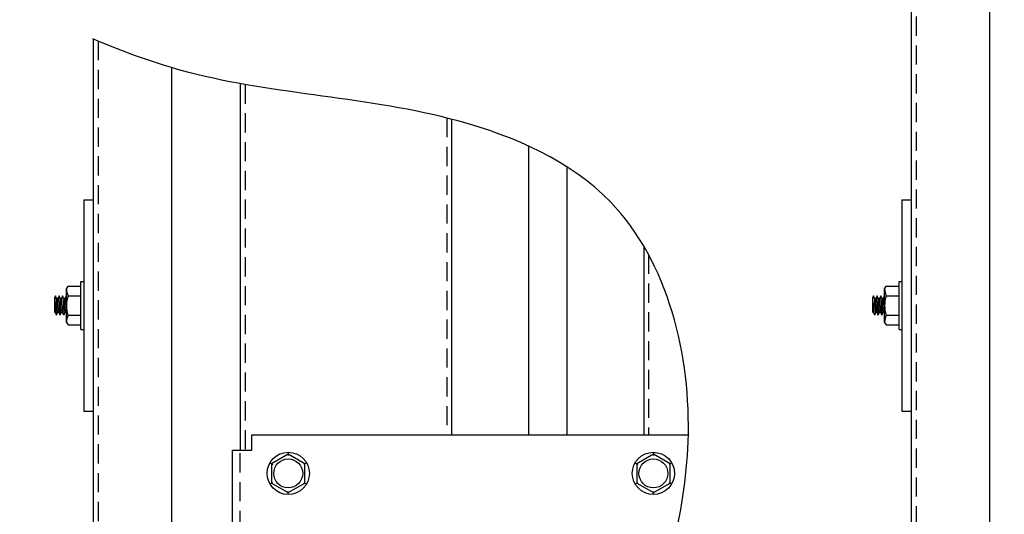
# Model space of a CAD drawing. Extents: x 541 to 3394, y 680 to 943.
# Drawn here: x 3070 to 3082, y 724 to 730 of the extents above; entities that cross this region are included whole.
import ezdxf

# ---------------------------------------------------------------- set-up
doc = ezdxf.new("R2010")
doc.units = 0
doc.header["$MEASUREMENT"] = 0
doc.linetypes.add('HIDDEN', pattern=[0.375, 0.25, -0.125])
doc.layers.get('0').update_dxf_attribs({"linetype": 'CONTINUOUS'})
doc.layers.get('DEFPOINTS').update_dxf_attribs({"linetype": 'CONTINUOUS'})
for name, color, linetype in [('LAY4', 1, 'CONTINUOUS'), ('LIGHT', 1, 'CONTINUOUS'), ('RED', 1, 'CONTINUOUS'), ('SECTIONS', 2, 'CONTINUOUS'), ('SHAFT', 3, 'CONTINUOUS')]:
    doc.layers.add(name, color=color, linetype=linetype)
doc.dimstyles.get("Standard").update_dxf_attribs({"dimtxt": 2, "dimasz": 2, "dimexe": 0.7, "dimexo": 0.8, "dimgap": 0.7, "dimtad": 0, "dimtih": 1, "dimtoh": 1, "dimdec": 4, "dimzin": 0, "dimtxsty": 'STANDARD', "dimcen": 0.09, "dimazin": 3, "dimtfac": 1, "dimtdec": 4, "dimtofl": 0, "dimtmove": 0, "dimatfit": 3, "dimtolj": 1, "dimtzin": 0})

# ---------------------------------------------------------------- blocks, each defined once
blk = doc.blocks.new('*D3')
at = {"color": 0, "linetype": 'BYBLOCK'}
for p, q in [((3082.928, 835.374), (3066.244, 835.374)), ((3066.944, 833.374), (3066.944, 808.557)), ((3066.944, 717.486), (3066.944, 795.157)), ((3069.091, 715.486), (3066.244, 715.486))]:
    blk.add_line(p, q, dxfattribs=at)
for points in [[(3066.61, 833.374), (3067.277, 833.374), (3066.944, 835.374)], [(3066.61, 717.486), (3067.277, 717.486), (3066.944, 715.486)]]:
    blk.add_solid(points, dxfattribs=at)
at = {"layer": 'DEFPOINTS', "color": 0, "linetype": 'BYBLOCK'}
for p in [(3066.944, 835.374), (3083.728, 835.374), (3069.891, 715.486)]:
    blk.add_point(p, dxfattribs=at)
at = {"color": 0, "linetype": 'BYBLOCK', "insert": (3066.944, 801.857), "char_height": 2, "attachment_point": 5}
blk.add_mtext('\\A1;FINISHED\\POPENING\\PHEIGHT\\PA.F.F.', dxfattribs=at)
blk = doc.blocks.new('A$C66513317')
at = {"layer": 'LIGHT', "color": 1}
for p, q in [((0.34, 1.687), (0.377, 1.687)), ((0.34, 1.062), (0.34, 1.687)), ((0.152, 1.594), (0.172, 1.627)), ((0.152, 1.156), (0.152, 1.594)), ((0.172, 1.627), (0.34, 1.627)), ((0.008, 1.5), (0, 1.483)), ((0, 1.437), (0.008, 1.5)), ((0, 1.284), (0, 1.483)), ((0.023, 1.466), (0, 1.329)), ((0.023, 1.466), (0.008, 1.5)), ((0.008, 1.284), (0.039, 1.466)), ((0.023, 1.25), (0.055, 1.5)), ((0.039, 1.466), (0.023, 1.466)), ((0.055, 1.5), (0.039, 1.466)), ((0.07, 1.466), (0.039, 1.284)), ((0.07, 1.466), (0.055, 1.5)), ((0.055, 1.284), (0.086, 1.466)), ((0.07, 1.25), (0.102, 1.5)), ((0.086, 1.466), (0.07, 1.466)), ((0.102, 1.5), (0.086, 1.466)), ((0.117, 1.466), (0.086, 1.284)), ((0.117, 1.466), (0.102, 1.5)), ((0.102, 1.284), (0.133, 1.466)), ((0.117, 1.25), (0.148, 1.5)), ((0.133, 1.466), (0.117, 1.466)), ((0.148, 1.5), (0.133, 1.466)), ((0.152, 1.492), (0.148, 1.5)), ((0.172, 1.501), (0.34, 1.501)), ((0.008, 1.284), (0, 1.284)), ((0.023, 1.25), (0.008, 1.284)), ((0.023, 1.25), (0.039, 1.284)), ((0.055, 1.284), (0.039, 1.284)), ((0.07, 1.25), (0.055, 1.284)), ((0.07, 1.25), (0.086, 1.284)), ((0.102, 1.284), (0.086, 1.284)), ((0.117, 1.25), (0.102, 1.284)), ((0.117, 1.25), (0.133, 1.284)), ((0.152, 1.397), (0.133, 1.284)), ((0.148, 1.284), (0.133, 1.284)), ((0.148, 1.284), (0.152, 1.306)), ((0.152, 1.276), (0.148, 1.284)), ((0.152, 1.156), (0.172, 1.122)), ((0.172, 1.249), (0.34, 1.249)), ((0.172, 1.122), (0.34, 1.122)), ((0.34, 1.062), (0.377, 1.062))]:
    blk.add_line(p, q, dxfattribs=at)
for centre, radius, start, end in [((0.429, 1.604), 0.277, 182.1218, 201.7247), ((0.584, 1.373), 0.432, 162.708, 196.694), ((0.429, 1.146), 0.277, 158.2753, 177.8782)]:
    blk.add_arc(centre, radius, start, end, dxfattribs=at)
at = {"layer": 'SHAFT', "color": 2}
for p, q in [((0.377, 2.75), (0.497, 2.75)), ((0.377, 2.75), (0.377, 0)), ((0.497, 2.75), (0.497, 0)), ((0.377, 0), (0.497, 0))]:
    blk.add_line(p, q, dxfattribs=at)
blk = doc.blocks.new('A$C56B46C00')
at = {"layer": 'RED', "color": 1, "linetype": 'HIDDEN'}
blk.add_line((2.066, 106.764), (2.066, 0), dxfattribs=at)
at = {"layer": 'SHAFT', "color": 5}
for p, q in [((2, 106.764), (2, 0)), ((3.02, 106.764), (3.02, 0))]:
    blk.add_line(p, q, dxfattribs=at)
blk.add_blockref('A$C66513317', (1.503, 9.376))
blk = doc.blocks.new('A$C45E3340E')
at = {"color": 2}
for p, q in [((0.377, 12.126), (0.497, 12.126)), ((0.377, 9.376), (0.497, 9.376))]:
    blk.add_line(p, q, dxfattribs=at)
at = {"layer": 'LIGHT', "color": 1}
for p, q in [((0.34, 10.438), (0.34, 11.063)), ((0.34, 11.063), (0.377, 11.063)), ((0.152, 10.969), (0.172, 11.003)), ((0.152, 10.532), (0.152, 10.969)), ((0.172, 11.003), (0.34, 11.003)), ((0, 10.813), (0.008, 10.876)), ((0.008, 10.876), (0, 10.859)), ((0, 10.66), (0, 10.859)), ((0.023, 10.842), (0, 10.705)), ((0.023, 10.842), (0.008, 10.876)), ((0.008, 10.66), (0.039, 10.842)), ((0.023, 10.626), (0.055, 10.876)), ((0.039, 10.842), (0.023, 10.842)), ((0.055, 10.876), (0.039, 10.842)), ((0.07, 10.842), (0.039, 10.66)), ((0.07, 10.842), (0.055, 10.876)), ((0.055, 10.66), (0.086, 10.842)), ((0.07, 10.626), (0.102, 10.876)), ((0.086, 10.842), (0.07, 10.842)), ((0.102, 10.876), (0.086, 10.842)), ((0.117, 10.842), (0.086, 10.66)), ((0.117, 10.842), (0.102, 10.876)), ((0.102, 10.66), (0.133, 10.842)), ((0.117, 10.626), (0.148, 10.876)), ((0.133, 10.842), (0.117, 10.842)), ((0.148, 10.876), (0.133, 10.842)), ((0.152, 10.772), (0.133, 10.66)), ((0.152, 10.868), (0.148, 10.876)), ((0.172, 10.877), (0.34, 10.877)), ((0.008, 10.66), (0, 10.66)), ((0.023, 10.626), (0.008, 10.66)), ((0.023, 10.626), (0.039, 10.66)), ((0.055, 10.66), (0.039, 10.66)), ((0.07, 10.626), (0.055, 10.66)), ((0.07, 10.626), (0.086, 10.66)), ((0.102, 10.66), (0.086, 10.66)), ((0.117, 10.626), (0.102, 10.66)), ((0.117, 10.626), (0.133, 10.66)), ((0.148, 10.66), (0.133, 10.66)), ((0.148, 10.66), (0.152, 10.681)), ((0.152, 10.651), (0.148, 10.66)), ((0.152, 10.532), (0.172, 10.498)), ((0.172, 10.624), (0.34, 10.624)), ((0.172, 10.498), (0.34, 10.498)), ((0.34, 10.438), (0.377, 10.438))]:
    blk.add_line(p, q, dxfattribs=at)
for centre, radius, start, end in [((0.429, 10.98), 0.277, 182.1218, 201.7247), ((0.584, 10.749), 0.432, 162.708, 196.694), ((0.429, 10.522), 0.277, 158.2753, 177.8782)]:
    blk.add_arc(centre, radius, start, end, dxfattribs=at)
at = {"layer": 'RED', "color": 1, "linetype": 'HIDDEN'}
blk.add_line((0.563, 14.195), (0.563, 0), dxfattribs=at)
at = {"layer": 'SHAFT', "color": 5}
for p, q in [((0.497, 14.223), (0.497, 0)), ((1.517, 13.85), (1.517, 6.742)), ((0.497, 0), (1.454, 0))]:
    blk.add_line(p, q, dxfattribs=at)
at = {"layer": 'SHAFT', "color": 2}
for p, q in [((0.377, 12.126), (0.377, 9.376)), ((0.497, 12.126), (0.497, 9.376))]:
    blk.add_line(p, q, dxfattribs=at)
at = {"layer": 'SHAFT', "color": 5, "extrusion": (1.83691e-16, 1, 3.67382e-16)}
blk.add_line((1.454, 0.967), (1.454, 0), dxfattribs=at)
blk = doc.blocks.new('A$C05104375')
at = {"color": 2, "extrusion": (0, 1, 0)}
for p, q in [((2.762, 8.866), (2.762, 9.066)), ((2.762, 9.066), (8.442, 9.066)), ((2.512, 8.866), (2.675, 8.866)), ((2.512, 1.077), (2.512, 8.866)), ((2.675, 8.866), (2.762, 8.866))]:
    blk.add_line(p, q, dxfattribs=at)
at = {"color": 1, "linetype": 'HIDDEN', "extrusion": (0, 1, 0)}
blk.add_line((2.612, 1.077), (2.612, 8.866), dxfattribs=at)
at = {"color": 1, "extrusion": (0, 1, 0)}
for p, q in [((3.237, 8.817), (3.02, 8.691)), ((3.237, 8.834), (3.237, 8.817)), ((3.237, 8.817), (3.237, 8.799)), ((3.455, 8.691), (3.237, 8.817)), ((7.987, 8.817), (7.77, 8.691)), ((7.987, 8.834), (7.987, 8.817)), ((7.987, 8.817), (7.987, 8.799)), ((8.205, 8.691), (7.987, 8.817)), ((3.005, 8.7), (3.02, 8.691)), ((3.02, 8.691), (3.035, 8.683)), ((3.02, 8.691), (3.02, 8.44)), ((3.455, 8.691), (3.44, 8.683)), ((3.47, 8.7), (3.455, 8.691)), ((3.455, 8.44), (3.455, 8.691)), ((7.755, 8.7), (7.77, 8.691)), ((7.77, 8.691), (7.785, 8.683)), ((7.77, 8.691), (7.77, 8.44)), ((8.205, 8.691), (8.19, 8.683)), ((8.22, 8.7), (8.205, 8.691)), ((8.205, 8.44), (8.205, 8.691)), ((3.005, 8.431), (3.02, 8.44)), ((3.02, 8.44), (3.035, 8.449)), ((3.02, 8.44), (3.237, 8.315)), ((3.237, 8.315), (3.455, 8.44)), ((3.237, 8.315), (3.237, 8.332)), ((3.44, 8.449), (3.455, 8.44)), ((3.455, 8.44), (3.47, 8.431)), ((7.755, 8.431), (7.77, 8.44)), ((7.77, 8.44), (7.785, 8.449)), ((7.77, 8.44), (7.987, 8.315)), ((7.987, 8.315), (8.205, 8.44)), ((7.987, 8.315), (7.987, 8.332)), ((8.19, 8.449), (8.205, 8.44)), ((8.205, 8.44), (8.22, 8.431)), ((3.237, 8.297), (3.237, 8.315)), ((7.987, 8.297), (7.987, 8.315))]:
    blk.add_line(p, q, dxfattribs=at)
at = {"color": 1}
for centre, radius in [((3.237, 8.566), 0.275), ((7.987, 8.566), 0.275), ((3.237, 8.566), 0.188), ((7.987, 8.566), 0.188)]:
    blk.add_circle(centre, radius, dxfattribs=at)
at = {"color": 7}
blk.add_open_spline([(9.241, 0), (8.576, 0.96), (7.277, 2.832), (7.79, 6.133), (8.738, 9.036), (7.975, 12.164), (5.03, 13.463), (2.628, 13.497), (1.105, 14.048), (0.697, 14.223)], degree=3, knots=[0, 0, 0, 0, 3.375355, 6.586962, 9.423487, 12.703968, 14.949488, 18.507511, 19.83793, 19.83793, 19.83793, 19.83793], dxfattribs=at)
at = {"layer": 'LAY4', "color": 4}
for p, q in [((2.612, 13.642), (2.612, 8.866)), ((5.362, 13.177), (5.362, 9.066)), ((6.362, 12.828), (6.362, 9.066)), ((6.862, 12.557), (6.862, 9.066)), ((7.862, 11.524), (7.862, 9.066))]:
    blk.add_line(p, q, dxfattribs=at)
at = {"layer": 'SECTIONS', "color": 1, "linetype": 'HIDDEN'}
for p, q in [((2.675, 13.63), (2.675, 8.866)), ((5.3, 13.193), (5.3, 9.066)), ((7.925, 11.413), (7.925, 9.066))]:
    blk.add_line(p, q, dxfattribs=at)
blk.add_blockref('A$C45E3340E', (0.201, 0))

msp = doc.modelspace()

# ---------------------------------------------------------------- block references
for name, p in [('A$C56B46C00', (3079.22983, 715.48571)), ('A$C05104375', (3069.89053, 715.48571))]:
    msp.add_blockref(name, p)

# ---------------------------------------------------------------- dimensions: what is measured, and where the dimension line sits
at = {"color": 1}
dim = msp.add_linear_dim(base=(3066.94379, 835.3739), p1=(3069.89053, 715.48571), p2=(3083.72767, 835.3739), angle=270, text='FINISHED\\POPENING\\PHEIGHT\\PA.F.F.', dimstyle='STANDARD', override={"dimexo": 0.8}, dxfattribs=at)
dim.commit()
dim.dimension.update_dxf_attribs({"geometry": '*D3', "text_midpoint": (3066.94379, 801.85653), "dimtype": 160})

doc.saveas('drawing.dxf')
